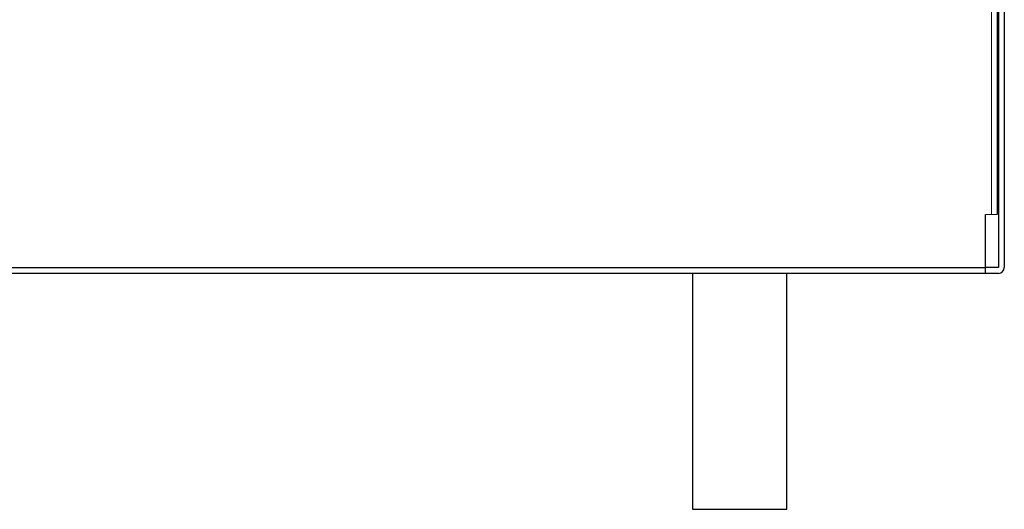
# Model space of a CAD drawing. Units: inches. Extents: x 11.2 to 32.2, y 15.4 to 24.
# Drawn here: x 24.9 to 31.5, y 15.4 to 18.7 of the extents above; entities that cross this region are included whole.
import ezdxf

# ---------------------------------------------------------------- set-up
doc = ezdxf.new("R2010")
doc.units = ezdxf.units.IN
doc.header["$MEASUREMENT"] = 0

msp = doc.modelspace()

# ---------------------------------------------------------------- linework, layer by layer
at = {"color": 144, "linetype": 'Continuous', "lineweight": 18}
for q in [(31.3887, 22.9106), (31.3493, 17.3988), (31.4281, 17.3988)]:
    msp.add_line((31.3887, 17.3988), q, dxfattribs=at)
at = {"color": 7, "linetype": 'Continuous', "lineweight": 25}
for p, q in [((31.4281, 22.9106), (31.4281, 17.3988)), ((31.4359, 22.9106), (31.4359, 17.0444)), ((31.4753, 22.9106), (31.4753, 17.0444)), ((31.3493, 17.0444), (31.3493, 17.3988)), ((12.1131, 17.0444), (31.3493, 17.0444)), ((31.3493, 17.0051), (31.3493, 17.0444)), ((31.4359, 17.0444), (31.3493, 17.0444)), ((31.3493, 17.0051), (12.1131, 17.0051)), ((29.3926, 17.0051), (29.3926, 15.4303)), ((30.0225, 15.4303), (30.0225, 17.0051)), ((31.4359, 17.0051), (31.3493, 17.0051)), ((29.3926, 15.4303), (29.7076, 15.4303)), ((29.7076, 15.4303), (30.0225, 15.4303))]:
    msp.add_line(p, q, dxfattribs=at)
msp.add_arc((31.4359, 17.0444), 0.0394, 270, 0, dxfattribs=at)

doc.saveas('drawing.dxf')
